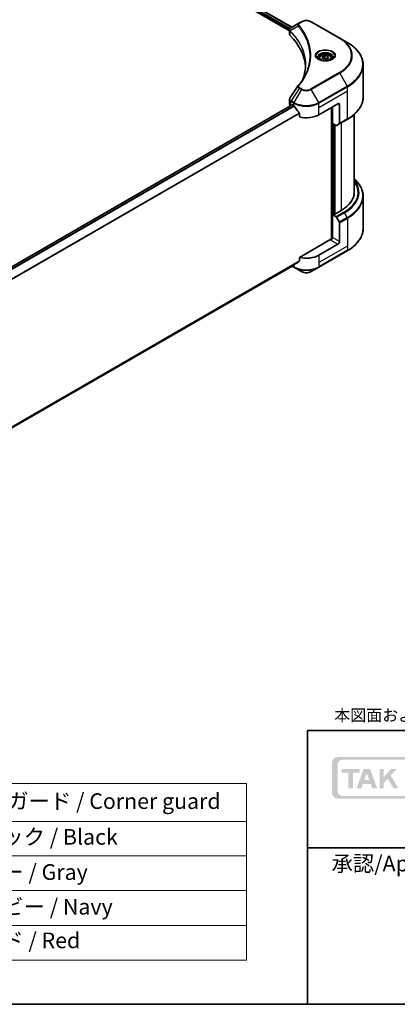
# Model space of a CAD drawing. Units: millimetres. Extents: x 0 to 7294, y 0 to 1405.
# Drawn here: x 520 to 664, y 0 to 378 of the extents above; entities that cross this region are included whole.
import ezdxf
from ezdxf.enums import TextEntityAlignment as Align

# ---------------------------------------------------------------- set-up
doc = ezdxf.new("R2010")
doc.units = ezdxf.units.MM
doc.header["$LTSCALE"] = 3
for name, color, linetype, lineweight in [('Border (ISO)', 7, 'Continuous', 35), ('Symbol (ISO)', 7, 'Continuous', 18), ('Title (ISO)', 7, 'Continuous', 35), ('Visible (ISO)', 7, 'Continuous', 35), ('Visible Narrow (ISO)', 7, 'Continuous', 25)]:
    doc.layers.add(name, color=color, linetype=linetype, lineweight=lineweight)
doc.layers.add('Hatch (ISO)', color=1, linetype='Continuous', lineweight=18, true_color=0xff0000)
doc.styles.add('Note Text (TK)', font='MS PGothic.ttf')
doc.styles.add('Note Text (TK2)', font='MS PGothic.ttf')
doc.styles.add('takachi1', font='MS PGothic.ttf', dxfattribs={"height": 2.5})
doc.styles.add('文字スタイル67', font='arial.ttf')

# ---------------------------------------------------------------- blocks, each defined once
blk = doc.blocks.new('図面枠 tk図枠')
at = {"layer": 'Border (ISO)'}
blk.add_line((14.5, 8), (405.5, 8), dxfattribs=at)
blk = doc.blocks.new('表題欄 tk表題欄')
at = {"layer": 'Hatch (ISO)'}
h = blk.add_hatch(color=256, dxfattribs=at)
edge = h.paths.add_edge_path(flags=0)
edge.add_arc((95.58, 236.3), 0.596, 270, 360)
edge.add_line((96.17, 236.3), (96.17, 239.71))
edge.add_arc((95.58, 239.71), 0.596, 0, 90)
edge.add_line((95.58, 240.31), (79.14, 240.31))
edge.add_arc((79.14, 239.71), 0.596, 90, 180)
edge.add_line((78.54, 239.71), (78.54, 236.3))
edge.add_arc((79.14, 236.3), 0.596, 180, 270)
edge.add_line((79.14, 235.7), (95.58, 235.7))
edge = h.paths.add_edge_path()
edge.add_line((77.84, 239.96), (77.84, 236.05))
edge.add_arc((78.54, 236.05), 0.702, 180, 270)
edge.add_line((78.54, 235.35), (96.17, 235.35))
edge.add_arc((96.17, 236.05), 0.702, 270, 360)
edge.add_line((96.87, 236.05), (96.87, 239.96))
edge.add_arc((96.17, 239.96), 0.702, 0, 90)
edge.add_line((96.17, 240.66), (78.54, 240.66))
edge.add_arc((78.54, 239.96), 0.702, 90, 180)
for points in [[(79.07, 239.15), (79.07, 238.66), (79.92, 238.66), (79.92, 236.66), (80.51, 236.66), (80.51, 238.66), (81.36, 238.66), (81.36, 239.15)], [(85.68, 236.66), (84.94, 237.89), (84.42, 237.32), (84.42, 236.66), (83.9, 236.66), (83.9, 239.15), (84.42, 239.15), (84.42, 238.1), (85.39, 239.15), (86.11, 239.15), (85.32, 238.3), (86.3, 236.66)]]:
    blk.add_hatch(color=256, dxfattribs=at).paths.add_polyline_path(points)
h = blk.add_hatch(color=256, dxfattribs=at)
h.paths.add_polyline_path([(82.59, 237.71), (81.95, 237.71), (82.27, 238.58)], flags=0)
h.paths.add_polyline_path([(82.78, 237.2), (81.76, 237.2), (81.57, 236.66), (80.95, 236.66), (81.86, 239.15), (82.68, 239.15), (83.59, 236.66), (82.98, 236.66)])
at = {"layer": 'Title (ISO)'}
for p, q in [((74.71, 244.05), (255.71, 244.05)), ((74.71, 209.05), (74.71, 244.05)), ((74.71, 229.05), (230.71, 229.05)), ((255.71, 209.05), (74.71, 209.05))]:
    blk.add_line(p, q, dxfattribs=at)
at = {"layer": 'Title (ISO)', "color": 1, "true_color": 0xff0000, "insert": (87.21, 227.05), "char_height": 2, "attachment_point": 5, "line_spacing_factor": 1.5, "style": 'Note Text (TK)'}
blk.add_mtext('\\fＭＳ Ｐゴシック|b0|i0;{\\H2.0000;承認/Approved}', dxfattribs=at)
at = {"layer": 'Title (ISO)', "color": 7}
for tag, p, height, style in [('<品名>_001', (157.5, 235.65), 2.5, 'Note Text (TK)'), ('<Title>_001', (157.49, 230.55), 2, '文字スタイル67'), ('作成日_001', (175.62, 211.28), 2.5, 'Note Text (TK)'), ('<ページ_No.>_001', (237.95, 211.3), 2.5, 'Note Text (TK)'), ('<総ページ数>_001', (246.79, 211.3), 2.5, 'Note Text (TK)')]:
    blk.add_attdef(tag, p, '', height=height, dxfattribs=dict(at, style=style))
at = {"layer": 'Title (ISO)', "color": 7, "style": 'Note Text (TK)'}
blk.add_attdef('<尺度>', text='', height=2.5, dxfattribs=at).set_placement((243.21, 223.55), align=Align.MIDDLE_CENTER)
blk = doc.blocks.new('テーブル17')
at = {"layer": 'Symbol (ISO)'}
for p, q in [((101.7, 36.23), (216.7, 36.23)), ((101.7, 36.23), (101.7, 31.39)), ((121.7, 36.23), (121.7, 31.39)), ((171.7, 36.23), (171.7, 31.39)), ((216.7, 36.23), (216.7, 31.39)), ((101.7, 31.39), (216.7, 31.39)), ((101.7, 31.39), (101.7, 13.66)), ((121.7, 31.39), (121.7, 13.66)), ((171.7, 31.39), (171.7, 13.66)), ((216.7, 31.39), (216.7, 13.66)), ((101.7, 26.96), (216.7, 26.96)), ((101.7, 22.53), (216.7, 22.53)), ((101.7, 18.09), (216.7, 18.09)), ((101.7, 13.66), (216.7, 13.66))]:
    blk.add_line(p, q, dxfattribs=at)
at = {"layer": 'Symbol (ISO)', "color": 7, "char_height": 2, "attachment_point": 7, "style": 'Note Text (TK2)'}
for s, insert in [('記号 / Code', (103.99, 32.51)), ('アルミケース / Aluminium enclosure', (124.34, 32.56)), ('コーナーガード / Corner guard', (175.21, 32.35)), ('S  B', (109.12, 28.14)), ('               シルバー / Silver', (122.7, 27.84)), ('            ブラック / Black', (172.7, 27.78)), ('S  G', (109.06, 23.71)), ('               シルバー / Silver', (122.7, 23.41)), ('            グレー / Gray', (172.7, 23.28)), ('S  N', (109.12, 19.28)), ('               シルバー / Silver', (122.7, 18.98)), ('            ネイビー / Navy', (172.7, 18.85)), ('S  R', (109.14, 14.84)), ('               シルバー / Silver', (122.7, 14.54)), ('            レッド / Red', (172.7, 14.55))]:
    blk.add_mtext(s, dxfattribs=dict(at, insert=insert))

msp = doc.modelspace()

# ---------------------------------------------------------------- linework, layer by layer
at = {"layer": 'Visible (ISO)'}
for p, q in [((559.3653, 411.9504), (623.9172, 374.6813)), ((558.4052, 410.6926), (623.0299, 373.3815)), ((626.7823, 376.3355), (623.63, 374.5155)), ((627.5927, 376.8034), (626.7823, 376.3355)), ((642.3165, 370.5047), (631.4068, 376.8034)), ((623.0299, 372.0094), (623.0299, 373.6365)), ((623.1457, 373.3147), (623.1463, 373.3143)), ((623.4957, 373.1126), (623.4975, 373.1115)), ((645.1694, 368.8576), (642.3165, 370.5047)), ((629.7039, 369.5283), (629.7052, 369.5276)), ((634.4157, 362.8576), (634.4157, 362.3261)), ((635.5779, 363.2524), (636.4527, 363.7575)), ((635.8981, 362.5624), (635.5779, 363.2524)), ((637.0931, 362.3776), (635.8981, 362.5624)), ((636.4527, 363.7575), (637.6477, 363.5726)), ((636.4527, 362.8476), (636.4527, 363.7575)), ((637.9679, 362.8826), (637.0931, 362.3776)), ((637.6477, 363.5726), (637.9679, 362.8826)), ((637.6477, 363.5726), (637.6477, 362.6978)), ((639.13, 362.8576), (639.13, 362.3261)), ((651.2834, 347.9556), (651.2834, 360.2631)), ((624.0982, 344.919), (462.6026, 251.6795)), ((623.0299, 345.3074), (623.0299, 346.9344)), ((623.532, 344.6076), (623.5454, 344.5999)), ((624.2268, 344.9063), (624.651, 344.6613)), ((634.3485, 341.1621), (641.6216, 345.3612)), ((639.1972, 343.9615), (639.1972, 293.4695)), ((639.5003, 337.8378), (639.5003, 344.1365)), ((642.2277, 345.0113), (642.2277, 337.8077)), ((626.8232, 341.6403), (626.8232, 340.3166)), ((647.8548, 341.2704), (647.8548, 311.4183)), ((640.89, 337.0354), (639.5003, 337.8378)), ((640.1064, 303.055), (640.1064, 337.4878)), ((642.1389, 337.6116), (641.1043, 337.0142)), ((642.1389, 337.6116), (645.1694, 339.3612)), ((651.2834, 309.8736), (651.2834, 297.5661)), ((639.9852, 303.125), (639.5003, 302.8451)), ((639.5003, 302.8451), (640.89, 302.0427)), ((639.5003, 302.8451), (639.5003, 294.0969)), ((640.2882, 302.95), (639.9852, 303.125)), ((642.8338, 304.4197), (640.2882, 302.95)), ((641.1043, 301.8165), (642.1389, 300.0244)), ((642.2277, 292.5222), (642.2277, 299.7257)), ((638.8942, 293.397), (626.8232, 286.4278)), ((641.6216, 291.4724), (634.3485, 287.2733)), ((634.2598, 282.673), (645.1694, 288.9717)), ((625.0099, 283.6427), (464.2238, 190.8128)), ((626.8232, 286.4278), (626.8232, 285.1041)), ((624.0351, 283.0799), (624.7398, 282.673)), ((624.7398, 282.673), (627.5927, 281.0259)), ((631.4068, 281.0259), (634.2598, 282.673))]:
    msp.add_line(p, q, dxfattribs=at)
for centre, major_axis, ratio, start_param, end_param in [((623.835, 374.1389), (-0.2173, 0.3694), 0.57192456, 6.27803832, 6.2829531), ((623.6349, 372.5468), (-0.8108, -2.0841), 0.56075394, 3.75157576, 3.75945641), ((624.7442, 372.0094), (-1.7143, 0), 0.57735027, 0, 0.523143), ((584.649, 358.6584), (44.5714, 0), 0.57735027, 0.03293186, 0.523143), ((624.7442, 345.3074), (-1.7143, 0), 0.57735027, 0, 0.78539816), ((624.2268, 344.6963), (-0.1286, 0.2227), 0.57735027, 5.49778714, 6.28318531), ((629.4998, 347.4608), (6.8571, 0), 0.57735027, 3.92699082, 3.97194189), ((629.4998, 347.8807), (4.662, -9.617), 0.5228786, 4.82400679, 4.91764363), ((641.6216, 344.6613), (0.4286, 0.7423), 0.57735027, 5.49778714, 7.06858347), ((629.4998, 347.8807), (4.662, -9.617), 0.5228786, 4.91764363, 5.12523399), ((629.4998, 343.9615), (6.8571, 0), 0.57735027, 4.31138759, 5.49778714), ((640.89, 337.3853), (0.2143, -0.3712), 0.57735027, 5.49778714, 6.28318531), ((641.9247, 337.9827), (0.2143, -0.3712), 0.57735027, 0, 0.78539816), ((630.712, 311.4183), (17.1429, 0), 0.57735027, 5.49778714, 6.28318531), ((640.89, 301.6928), (0.2143, -0.3712), 0.57735027, 1.57079633, 2.35619449), ((641.9247, 299.9007), (0.2143, -0.3712), 0.57735027, 0.78539816, 1.57079633), ((638.8942, 293.747), (-0.4286, -0.7423), 0.57735027, 0.78539816, 2.35619449), ((639.1972, 293.2221), (0.4286, 0), 0.57735027, 1.32748183, 2.35619449), ((641.6216, 292.1723), (0.4286, 0.7423), 0.57735027, 3.92699082, 5.49778714), ((629.4998, 290.0727), (-6.8571, 0), 0.57735027, 1.16979494, 2.35619449), ((629.4998, 286.1535), (-6.847, -4.7868), 0.07779162, 5.27600846, 5.36964529), ((629.4998, 286.1535), (-6.847, -4.7868), 0.07779162, 5.0684181, 5.27600846)]:
    msp.add_ellipse(centre, major_axis=major_axis, ratio=ratio, start_param=start_param, end_param=end_param, dxfattribs=at)
for points, knots in [([(623.0299, 373.6348), (623.0296, 373.735), (623.0503, 373.8369), (623.1251, 374.0278), (623.1806, 374.1187), (623.3319, 374.3023), (623.4359, 374.3922), (623.5749, 374.4825), (623.5961, 374.4957), (623.6178, 374.5084)], [0, 0, 0, 0, 0.043673718, 0.043673718, 0.089096024, 0.089096024, 0.145939145, 0.145939145, 0.155900815, 0.155900815, 0.155900815, 0.155900815]), ([(627.5927, 376.8034), (627.8037, 376.9252), (628.0398, 377.0234), (628.5442, 377.1717), (628.8124, 377.2218), (629.3601, 377.2719), (629.6395, 377.2719), (630.1871, 377.2218), (630.4554, 377.1717), (630.9597, 377.0234), (631.1959, 376.9252), (631.4068, 376.8034)], [1.57079633, 1.57079633, 1.57079633, 1.57079633, 1.88495559, 1.88495559, 2.19911486, 2.19911486, 2.51327412, 2.51327412, 2.82743339, 2.82743339, 3.14159265, 3.14159265, 3.14159265, 3.14159265]), ([(651.2834, 360.2631), (651.2834, 360.9109), (651.1949, 361.5586), (650.8453, 362.8329), (650.5844, 363.4595), (649.9005, 364.6746), (649.4777, 365.2632), (648.4837, 366.3896), (647.9124, 366.9274), (646.6366, 367.9412), (645.932, 368.4173), (645.1694, 368.8576)], [2.35619449, 2.35619449, 2.35619449, 2.35619449, 2.513274123, 2.513274123, 2.670353756, 2.670353756, 2.827433388, 2.827433388, 2.984513021, 2.984513021, 3.141592654, 3.141592654, 3.141592654, 3.141592654]), ([(634.5222, 362.2447), (634.4933, 362.2653), (634.4656, 362.2862), (634.3582, 362.3716), (634.2885, 362.4377), (634.1721, 362.5696), (634.1254, 362.6353), (634.0534, 362.7632), (634.028, 362.8254), (633.9949, 362.9458), (633.9872, 363.0042), (633.9872, 363.0625)], [0.105628495, 0.105628495, 0.105628495, 0.105628495, 0.157079633, 0.157079633, 0.314159265, 0.314159265, 0.471238898, 0.471238898, 0.628318531, 0.628318531, 0.785398163, 0.785398163, 0.785398163, 0.785398163]), ([(634.4157, 362.8576), (634.4157, 363.0044), (634.4504, 363.1507), (634.5834, 363.4328), (634.6863, 363.5669), (634.9574, 363.8191), (635.1329, 363.9335), (635.5344, 364.1238), (635.7622, 364.1983), (636.2416, 364.2988), (636.493, 364.3252), (636.9956, 364.3288), (637.2468, 364.3063), (637.7269, 364.2138), (637.9557, 364.1437), (638.3699, 363.9588), (638.5551, 363.8438), (638.8557, 363.5755), (638.9732, 363.4225), (639.1008, 363.1274), (639.13, 362.9927), (639.13, 362.8576)], [5.49778714, 5.49778714, 5.49778714, 5.49778714, 5.76358151, 5.76358151, 6.05320602, 6.05320602, 6.38130093, 6.38130093, 6.7200118, 6.7200118, 7.05614499, 7.05614499, 7.3907044, 7.3907044, 7.72661984, 7.72661984, 8.06527209, 8.06527209, 8.39487174, 8.39487174, 8.6393798, 8.6393798, 8.6393798, 8.6393798]), ([(639.5586, 363.0625), (639.5586, 363.0042), (639.5508, 362.9458), (639.5178, 362.8254), (639.4924, 362.7632), (639.4204, 362.6353), (639.3737, 362.5696), (639.2573, 362.4377), (639.1876, 362.3716), (639.0801, 362.2862), (639.0524, 362.2653), (639.0236, 362.2447)], [3.926990817, 3.926990817, 3.926990817, 3.926990817, 4.08407045, 4.08407045, 4.241150082, 4.241150082, 4.398229715, 4.398229715, 4.555309348, 4.555309348, 4.606760485, 4.606760485, 4.606760485, 4.606760485]), ([(634.2857, 362.3689), (634.5228, 362.232), (634.8028, 362.1119), (635.424, 361.9222), (635.7656, 361.8532), (636.4752, 361.7768), (636.8434, 361.7701), (637.5647, 361.8207), (637.9178, 361.8781), (638.5685, 362.0488), (638.8665, 362.1617), (639.1699, 362.3183), (639.2157, 362.3433), (639.26, 362.3689)], [0, 0, 0, 0, 0.29880315, 0.29880315, 0.60113033, 0.60113033, 0.90635223, 0.90635223, 1.21186251, 1.21186251, 1.51493929, 1.51493929, 1.57079633, 1.57079633, 1.57079633, 1.57079633]), ([(623.0301, 346.9331), (623.0299, 347.0553), (623.0546, 347.1804), (623.1302, 347.3757), (623.1701, 347.4518), (623.2174, 347.5233)], [0, 0, 0, 0, 0.0519495488, 0.0519495488, 0.0870550603, 0.0870550603, 0.0870550603, 0.0870550603]), ([(651.2834, 347.9556), (651.2834, 347.3078), (651.1949, 346.6602), (650.8453, 345.3858), (650.5844, 344.7593), (649.9005, 343.5442), (649.4777, 342.9556), (648.4837, 341.8292), (647.9124, 341.2914), (646.6366, 340.2775), (645.932, 339.8015), (645.1694, 339.3612)], [3.926990817, 3.926990817, 3.926990817, 3.926990817, 4.08407045, 4.08407045, 4.241150082, 4.241150082, 4.398229715, 4.398229715, 4.555309348, 4.555309348, 4.71238898, 4.71238898, 4.71238898, 4.71238898]), ([(625.0218, 344.387), (625.018, 344.3938), (625.014, 344.4005), (624.9926, 344.4343), (624.9708, 344.4614), (624.9233, 344.5072), (624.8977, 344.5258), (624.8738, 344.5384)], [-0.0705290281, -0.0705290281, -0.0705290281, -0.0705290281, -0.0678449297, -0.0678449297, -0.056529226, -0.056529226, -0.0452135224, -0.0452135224, -0.0452135224, -0.0452135224]), ([(626.8232, 341.6403), (626.8232, 341.6666), (626.8168, 341.696), (626.794, 341.7473), (626.7801, 341.7694), (626.7642, 341.7893)], [-0.0932612826, -0.0932612826, -0.0932612826, -0.0932612826, -0.0819853568, -0.0819853568, -0.0730776319, -0.0730776319, -0.0730776319, -0.0730776319]), ([(651.2834, 309.8736), (651.2834, 310.5214), (651.1949, 311.1691), (650.8453, 312.4434), (650.5844, 313.07), (649.9005, 314.2851), (649.4777, 314.8737), (648.6396, 315.8234), (648.2635, 316.198), (647.8548, 316.5589)], [3.926990817, 3.926990817, 3.926990817, 3.926990817, 4.08407045, 4.08407045, 4.241150082, 4.241150082, 4.398229715, 4.398229715, 4.506045066, 4.506045066, 4.506045066, 4.506045066]), ([(651.2834, 297.5661), (651.2834, 296.9183), (651.1949, 296.2707), (650.8453, 294.9963), (650.5844, 294.3698), (649.9005, 293.1547), (649.4777, 292.5661), (648.4837, 291.4397), (647.9124, 290.9019), (646.6366, 289.888), (645.932, 289.412), (645.1694, 288.9717)], [2.35619449, 2.35619449, 2.35619449, 2.35619449, 2.513274123, 2.513274123, 2.670353756, 2.670353756, 2.827433388, 2.827433388, 2.984513021, 2.984513021, 3.141592654, 3.141592654, 3.141592654, 3.141592654]), ([(625.0099, 283.6427), (625.0099, 283.6427), (625.0099, 283.6427), (625.014, 283.645), (625.018, 283.6478), (625.0218, 283.6508)], [-0.02261472819, -0.02261472819, -0.02261472819, -0.02261472819, -0.02260378156, -0.02260378156, -0.01993037131, -0.01993037131, -0.01993037131, -0.01993037131]), ([(626.7642, 284.9843), (626.7798, 284.996), (626.7935, 285.0108), (626.8165, 285.0506), (626.8232, 285.0773), (626.8232, 285.1041)], [-0.0201957606, -0.0201957606, -0.0201957606, -0.0201957606, -0.0114837322, -0.0114837322, 0, 0, 0, 0]), ([(627.5927, 281.0259), (627.8037, 280.9041), (628.0398, 280.8059), (628.5442, 280.6575), (628.8124, 280.6075), (629.3601, 280.5574), (629.6395, 280.5574), (630.1871, 280.6075), (630.4554, 280.6575), (630.9597, 280.8059), (631.1959, 280.9041), (631.4068, 281.0259)], [1.57079633, 1.57079633, 1.57079633, 1.57079633, 1.88495559, 1.88495559, 2.19911486, 2.19911486, 2.51327412, 2.51327412, 2.82743339, 2.82743339, 3.14159265, 3.14159265, 3.14159265, 3.14159265])]:
    msp.add_open_spline(points, degree=3, knots=knots, dxfattribs=at)
for points, weights in [([(636.4527, 362.8476), (636.238, 362.6521), (636.0518, 362.5387)], [1, 1.07039454817, 1.07672477615]), ([(637.5776, 362.6573), (637.0231, 362.6202), (636.4527, 362.8476)], [1.01523736138, 1.14666441016, 1])]:
    msp.add_rational_spline(points, weights, degree=2, dxfattribs=at)
for points in [[(628.2595, 355.0764), (628.8977, 356.8065), (629.2189, 358.5758), (629.2205, 360.3334)], [(629.2199, 360.3407), (629.2199, 360.3383), (629.2199, 360.3358), (629.2199, 360.3334)], [(626.3675, 352.2782), (627.3439, 353.4614), (628.1688, 354.6869), (628.8277, 355.9355)], [(623.2183, 347.5242), (624.2454, 349.0755), (625.2715, 350.6274), (626.2964, 352.1802)], [(626.3056, 352.1948), (626.3247, 352.2236), (626.3454, 352.2515), (626.3675, 352.2782)], [(623.2176, 347.5232), (623.2178, 347.5236), (623.2181, 347.5239), (623.2183, 347.5243)]]:
    msp.add_open_spline(points, degree=3, dxfattribs=at)
at = {"layer": 'Visible Narrow (ISO)'}
for p, q in [((559.3166, 411.9205), (623.867, 374.6523)), ((558.5871, 411.1475), (623.0801, 373.9124)), ((558.6743, 411.5171), (623.2678, 374.224)), ((623.1284, 373.8845), (623.1292, 373.8841)), ((623.277, 374.2187), (623.2774, 374.2185)), ((626.343, 375.1503), (623.3135, 373.2978)), ((626.9966, 376.3143), (627.807, 376.7822)), ((631.1925, 376.7822), (642.1022, 370.4835)), ((623.2591, 371.5149), (623.2591, 373.199)), ((629.3996, 370.2638), (629.3997, 370.2638)), ((642.1022, 357.3312), (631.1925, 351.0325)), ((631.4068, 350.8063), (642.3165, 357.105)), ((642.3165, 357.105), (645.1694, 352.1636)), ((626.7823, 351.2742), (623.63, 346.5056)), ((626.7823, 351.2742), (627.5927, 350.8063)), ((627.807, 351.0325), (626.9966, 351.5004)), ((645.1694, 352.1636), (634.2598, 345.8649)), ((634.3485, 345.5662), (645.2582, 351.8649)), ((645.2582, 350.2602), (645.2582, 351.8649)), ((627.5927, 350.8063), (624.7398, 345.8649)), ((634.2598, 345.8649), (631.4068, 350.8063)), ((634.3485, 343.9615), (645.2582, 350.2602)), ((645.2582, 339.5574), (645.2582, 350.2602)), ((624.2268, 344.9063), (462.6696, 251.6312)), ((624.8738, 344.5384), (463.1928, 251.1918)), ((625.0218, 344.387), (463.3412, 251.0406)), ((623.532, 344.6076), (623.532, 346.2122)), ((623.5413, 346.2069), (624.651, 345.5662)), ((624.7398, 345.8649), (623.63, 346.5056)), ((624.651, 344.6613), (624.651, 345.5662)), ((634.3485, 343.9615), (634.3485, 345.5662)), ((634.3485, 341.1621), (634.3485, 343.9615)), ((639.3185, 344.0315), (639.3185, 293.4921)), ((641.6216, 345.3612), (642.2277, 345.0113)), ((626.7642, 341.7893), (464.2269, 247.9484)), ((626.8232, 341.6403), (464.2269, 247.7653)), ((639.6821, 302.95), (639.6821, 337.7328)), ((640.2276, 337.4179), (640.2276, 302.985)), ((640.5913, 303.125), (640.5913, 337.2079)), ((645.2582, 339.5574), (642.2277, 337.8077)), ((642.8338, 338.0127), (642.8338, 304.4197)), ((643.9205, 303.7923), (640.89, 302.0427)), ((641.1043, 301.8165), (644.1347, 303.5661)), ((645.1694, 301.774), (644.1347, 303.5661)), ((645.1694, 301.774), (642.1389, 300.0244)), ((642.2277, 299.7257), (645.2582, 301.4754)), ((645.2582, 301.4754), (645.2582, 290.7726)), ((645.2582, 290.7726), (634.3485, 284.4739)), ((638.8942, 293.0471), (641.6216, 291.4724)), ((642.2277, 292.5222), (639.5003, 294.0969)), ((645.2582, 290.7726), (645.2582, 289.1679)), ((645.2582, 289.1679), (634.3485, 282.8692)), ((634.3485, 287.2733), (634.3485, 284.4739)), ((626.8232, 285.1041), (464.1712, 191.197)), ((626.7642, 284.9843), (464.1869, 191.1203)), ((625.0218, 283.6508), (464.2237, 190.8139)), ((624.651, 283.4355), (624.651, 282.8692)), ((634.3485, 284.4739), (634.3485, 282.8692)), ((624.651, 282.8692), (624.1606, 283.1523))]:
    msp.add_line(p, q, dxfattribs=at)
for centre, major_axis, ratio, start_param, end_param in [((626.6982, 375.1092), (-0.3306, -0.2728), 0.7371107, 4.16590415, 5.32901143), ((626.9966, 375.9644), (-0.2143, 0.3712), 0.57735027, 5.49778714, 6.28318531), ((627.807, 376.4322), (-0.2143, 0.3712), 0.57735027, 5.49778714, 6.28318531), ((629.4998, 375.8049), (2.3939, 0), 0.57735027, 0.78539816, 2.35619449), ((631.1925, 376.4322), (0.2143, 0.3712), 0.57735027, 0, 0.78539816), ((623.6304, 373.3226), (0.2604, 0.3404), 0.7825254, 2.02708282, 2.42717461), ((623.6627, 373.2943), (-0.3038, -0.3023), 0.70765843, 5.32110362, 5.66947619), ((629.4998, 371.2485), (-3.303, 0), 0.57735027, 5.19751307, 5.19759502), ((629.4998, 371.0011), (3.4286, 0), 0.57735027, 2.00772271, 2.00778721), ((642.1022, 370.1336), (0.2143, 0.3712), 0.57735027, 0, 0.78539816), ((630.712, 363.9073), (16.1082, 0), 0.57735027, 5.49778714, 7.06858347), ((630.712, 363.8048), (16.4112, 0), 0.57735027, 5.49778714, 7.06858347), ((630.712, 360.5106), (20.4459, 0), 0.57735027, 5.49778714, 7.06858347), ((636.7729, 363.8048), (-3.5173, 0), 0.57735027, 2.35619449, 7.06858347), ((636.7729, 363.31), (2.9112, 0), 0.57735027, 5.59811367, 10.10984959), ((636.7729, 363.0625), (-2.7857, 0), 0.57735027, 3.14159265, 6.28318531), ((636.7729, 362.8576), (-2.3571, 0), 0.57735027, 0, 0.56017967), ((636.7729, 362.8576), (2.3571, 0), 0.57735027, 5.72300564, 6.28318531), ((630.712, 360.2631), (20.5714, 0), 0.57735027, 5.49778714, 6.28318531), ((642.1022, 356.9813), (0.2143, -0.3712), 0.57735027, 1.57079633, 2.35619449), ((626.6982, 352.0056), (-0.3306, 0.2728), 0.7371107, 5.25887382, 6.28368277), ((626.9966, 351.1505), (-0.2143, -0.3712), 0.57735027, 3.92699082, 4.71238898), ((644.9551, 352.0398), (-0.2143, 0.3712), 0.57735027, 3.92699082, 4.71238898), ((627.807, 350.6826), (-0.2143, -0.3712), 0.57735027, 3.92699082, 4.71238898), ((629.4998, 351.9073), (2.697, 0), 0.57735027, 3.92699082, 5.49778714), ((629.4998, 352.0098), (-2.3939, 0), 0.57735027, 0.78539816, 2.35619449), ((631.1925, 350.6826), (0.2143, -0.3712), 0.57735027, 1.57079633, 2.35619449), ((630.712, 347.9556), (20.5714, 0), 0.57735027, 5.49778714, 6.28318531), ((623.835, 346.3872), (0.2113, 0.3729), 0.58272546, 1.56556184, 2.35147354), ((623.438, 345.3468), (0.6877, -0.901), 0.63699938, 2.15065267, 2.16111382), ((623.8443, 346.3819), (-0.2143, -0.3712), 0.57735027, 4.71238898, 5.49778714), ((623.6349, 344.8876), (-1.0323, 1.7333), 0.56434082, 5.47427826, 5.48216015), ((624.9541, 345.7411), (0.2143, 0.3712), 0.57735027, 1.57079633, 2.35619449), ((629.4998, 348.3656), (6.8571, 0), 0.57735027, 3.92699082, 5.49778714), ((629.4998, 348.613), (-6.7316, 0), 0.57735027, 0.78539816, 2.35619449), ((634.0455, 345.7411), (-0.2143, 0.3712), 0.57735027, 3.92699082, 4.71238898), ((644.9551, 339.7323), (0.2143, -0.3712), 0.57735027, 0, 0.78539816), ((630.712, 311.4183), (18.6796, 0), 0.57735027, 5.49778714, 6.69165342), ((630.712, 311.3158), (18.9827, 0), 0.57735027, 5.49778714, 6.72709511), ((630.712, 310.1211), (20.4459, 0), 0.57735027, 5.49778714, 6.85954973), ((630.712, 309.8736), (20.5714, 0), 0.57735027, 5.49778714, 6.28318531), ((643.9205, 303.4424), (0.2143, -0.3712), 0.57735027, 1.57079633, 2.35619449), ((644.9551, 301.6503), (-0.2143, 0.3712), 0.57735027, 3.92699082, 4.71238898), ((630.712, 297.5661), (20.5714, 0), 0.57735027, 5.49778714, 6.28318531), ((644.9551, 289.3428), (0.2143, -0.3712), 0.57735027, 0, 0.78539816), ((629.4998, 285.6686), (-6.8571, 0), 0.57735027, 0.78539816, 2.35619449), ((624.9541, 283.0442), (-0.2143, -0.3712), 0.57735027, 5.49778714, 6.28318531), ((629.4998, 285.4212), (6.7316, 0), 0.57735027, 3.92699082, 5.49778714), ((629.4998, 282.1269), (-2.697, 0), 0.57735027, 0.78539816, 2.35619449), ((634.0455, 283.0442), (0.2143, -0.3712), 0.57735027, 0, 0.78539816)]:
    msp.add_ellipse(centre, major_axis=major_axis, ratio=ratio, start_param=start_param, end_param=end_param, dxfattribs=at)
for centre, major_axis in [((636.7729, 363.9073), (-3.8204, 0)), ((636.7729, 363.0675), (-2.1, 0))]:
    msp.add_ellipse(centre, major_axis=major_axis, ratio=0.57735027, dxfattribs=at)
for points, knots in [([(623.2766, 373.3556), (623.1986, 373.4679), (623.1513, 373.5794), (623.1325, 373.6869), (623.1197, 373.7596), (623.12, 373.831), (623.132, 373.9014), (623.1431, 373.9668), (623.1637, 374.0288), (623.1939, 374.0887), (623.2713, 374.2419), (623.4226, 374.3931), (623.6188, 374.509)], [0, 0, 0, 0, 0.05028531, 0.05028531, 0.05028531, 0.084337626, 0.084337626, 0.084337626, 0.115936047, 0.115936047, 0.115936047, 0.196787795, 0.196787795, 0.196787795, 0.196787795]), ([(626.7823, 376.3355), (626.652, 376.2602), (626.518, 376.1478), (626.4386, 376.0525), (626.4126, 376.0213), (626.3903, 375.9907), (626.3706, 375.9597), (626.3291, 375.8944), (626.2976, 375.8278), (626.2747, 375.7474), (626.2571, 375.6858), (626.2469, 375.622), (626.2459, 375.5552), (626.2455, 375.5264), (626.2468, 375.4971), (626.2498, 375.4671), (626.2599, 375.3679), (626.2879, 375.2633), (626.343, 375.1503)], [-0.187504168, -0.187504168, -0.187504168, -0.187504168, -0.134326228, -0.134326228, -0.134326228, -0.116955095, -0.116955095, -0.116955095, -0.080358929, -0.080358929, -0.080358929, -0.0522949, -0.0522949, -0.0522949, -0.040179465, -0.040179465, -0.040179465, 0, 0, 0, 0]), ([(626.343, 375.1503), (626.3525, 375.1386), (626.362, 375.1269), (626.3715, 375.1152), (626.4273, 375.0463), (626.5077, 374.9462), (626.5587, 374.8818), (626.5908, 374.8413), (626.6163, 374.8089), (626.6443, 374.7732), (626.6572, 374.7568), (626.6708, 374.7394), (626.6864, 374.7195), (626.9111, 374.4324), (627.1362, 374.1329), (627.3371, 373.8525), (627.3976, 373.7681), (627.4573, 373.6836), (627.518, 373.5963), (627.8809, 373.0742), (628.2156, 372.543), (628.5209, 372.0066), (628.7755, 371.5591), (629.0114, 371.105), (629.2243, 370.6503), (629.5218, 370.0147), (629.7753, 369.3785), (629.991, 368.7329), (630.2746, 367.8843), (630.4905, 367.0245), (630.6295, 366.1635), (630.8533, 364.7772), (630.8852, 363.3861), (630.7344, 361.9972), (630.706, 361.735), (630.6708, 361.4734), (630.6286, 361.2122), (630.4897, 360.3516), (630.2749, 359.4946), (629.9912, 358.6458), (629.7756, 358.0007), (629.5222, 357.3645), (629.2246, 356.7296), (629.1001, 356.464), (628.9676, 356.1987), (628.8282, 355.935)], [-4.82621249, -4.82621249, -4.82621249, -4.82621249, -4.81844842, -4.81844842, -4.81844842, -4.77269349, -4.77269349, -4.77269349, -4.74390962, -4.74390962, -4.74390962, -4.73061692, -4.73061692, -4.73061692, -4.53913686, -4.53913686, -4.53913686, -4.48148303, -4.48148303, -4.48148303, -4.13675357, -4.13675357, -4.13675357, -3.84919093, -3.84919093, -3.84919093, -3.44729464, -3.44729464, -3.44729464, -2.91901319, -2.91901319, -2.91901319, -2.06837678, -2.06837678, -2.06837678, -1.90783066, -1.90783066, -1.90783066, -1.37891786, -1.37891786, -1.37891786, -0.97698999, -0.97698999, -0.97698999, -0.8088608, -0.8088608, -0.8088608, -0.8088608]), ([(626.6982, 375.4592), (626.6488, 375.519), (626.5845, 375.6475), (626.5822, 375.9599), (626.7802, 376.1893), (626.9966, 376.3143)], [0, 0, 0, 0, 0.040179465, 0.080358929, 0.187504168, 0.187504168, 0.187504168, 0.187504168]), ([(626.6982, 352.3555), (627.1218, 352.8689), (627.9134, 353.9109), (629.2639, 356.049), (630.5049, 358.8064), (631.5075, 363.3286), (631.003, 367.9054), (629.2635, 371.7656), (627.9136, 373.9038), (627.1218, 374.9458), (626.6982, 375.4592)], [0, 0, 0, 0, 0.34472946, 0.68945893, 1.37891786, 2.06837678, 3.44729464, 4.13675357, 4.48148303, 4.82621249, 4.82621249, 4.82621249, 4.82621249]), ([(623.2912, 373.171), (624.3948, 372.0618), (625.3551, 370.9046), (626.1613, 369.7129), (627.7738, 367.3295), (628.7669, 364.8073), (629.0967, 362.2569), (629.1792, 361.6194), (629.2201, 360.98), (629.2199, 360.3407)], [0, 0, 0, 0, 0.78253283, 0.78253283, 0.78253283, 2.34759848, 2.34759848, 2.34759848, 2.73885736, 2.73885736, 2.73885736, 2.73885736]), ([(628.115, 354.6964), (628.1235, 354.7177), (629.1207, 357.234), (629.7928, 362.4155), (627.3046, 368.7254), (624.4193, 372.184), (623.3135, 373.2978)], [-3.92600346, -3.92600346, -3.92600346, -3.92600346, -3.91266414, -2.34759848, -0.78253283, 0, 0, 0, 0]), ([(626.3059, 352.1949), (626.2772, 352.1512), (626.26, 352.1035), (626.2517, 352.0551), (626.247, 352.0271), (626.2453, 351.9985), (626.2463, 351.9694), (626.2482, 351.9155), (626.2593, 351.8606), (626.2794, 351.8061), (626.2957, 351.7617), (626.3181, 351.7175), (626.3455, 351.6739), (626.3889, 351.6048), (626.4374, 351.5468), (626.5023, 351.4839), (626.574, 351.4144), (626.6794, 351.3353), (626.7823, 351.2742)], [-0.177243428, -0.177243428, -0.177243428, -0.177243428, -0.149825893, -0.149825893, -0.149825893, -0.133930297, -0.133930297, -0.133930297, -0.104414332, -0.104414332, -0.104414332, -0.080358178, -0.080358178, -0.080358178, -0.04217927, -0.04217927, -0.04217927, 0, 0, 0, 0]), ([(626.9966, 351.5004), (626.8343, 351.5941), (626.631, 351.7892), (626.5616, 352.1004), (626.6323, 352.2757), (626.6982, 352.3555)], [0, 0, 0, 0, 0.080358178, 0.133930297, 0.187502416, 0.187502416, 0.187502416, 0.187502416]), ([(623.6188, 346.5122), (623.4972, 346.584), (623.3906, 346.6694), (623.3128, 346.7576), (623.2595, 346.818), (623.2177, 346.8806), (623.1859, 346.9467), (623.1585, 347.0038), (623.1395, 347.0623), (623.13, 347.1213), (623.1214, 347.1744), (623.1206, 347.228), (623.1272, 347.281), (623.1326, 347.3238), (623.1429, 347.3663), (623.1586, 347.4079), (623.1734, 347.4472), (623.193, 347.4859), (623.2176, 347.5232)], [0, 0, 0, 0, 0.050060504, 0.050060504, 0.050060504, 0.084337626, 0.084337626, 0.084337626, 0.113903258, 0.113903258, 0.113903258, 0.140562711, 0.140562711, 0.140562711, 0.162131477, 0.162131477, 0.162131477, 0.182535201, 0.182535201, 0.182535201, 0.182535201]), ([(623.03, 346.9331), (623.0302, 346.8546), (623.0443, 346.7772), (623.0724, 346.7024), (623.1435, 346.5133), (623.3048, 346.3415), (623.532, 346.2122)], [-0.117686099, -0.117686099, -0.117686099, -0.117686099, -0.084337626, -0.084337626, -0.084337626, 0, 0, 0, 0])]:
    msp.add_open_spline(points, degree=3, knots=knots, dxfattribs=at)
for points in [[(623.0299, 373.6348), (623.0307, 373.4751), (623.1111, 373.321), (623.2591, 373.199)], [(623.2591, 373.199), (623.2698, 373.1909), (623.2805, 373.1817), (623.2912, 373.171)], [(623.3135, 373.2978), (623.3006, 373.3197), (623.2884, 373.3386), (623.2766, 373.3556)]]:
    msp.add_open_spline(points, degree=3, dxfattribs=at)

# ---------------------------------------------------------------- block references
at = {"xscale": 3, "yscale": 3, "zscale": 3}
for name, p in [('図面枠 tk図枠', (-43.5, -24)), ('表題欄 tk表題欄', (405.8735, -627.1582)), ('テーブル17', (-43.5, -24))]:
    msp.add_blockref(name, p, dxfattribs=at)

# ---------------------------------------------------------------- texts
at = {"insert": (640.1688, 113.0817), "char_height": 4.5, "attachment_point": 1, "style": 'takachi1'}
msp.add_mtext_dynamic_manual_height_columns('{\\fMeiryo UI|b0|i0|c128|p50;本図面および付帯する部品図の著作権は株式会社タカチ電機工業に帰属します。 / Copyright (C)  TAKACHI ELECTRONICS ENCLOSURE CO., LTD. All Rights Reserved.}', width=569.005138, gutter_width=37.5, heights=[0], dxfattribs=at)

doc.saveas('drawing.dxf')
